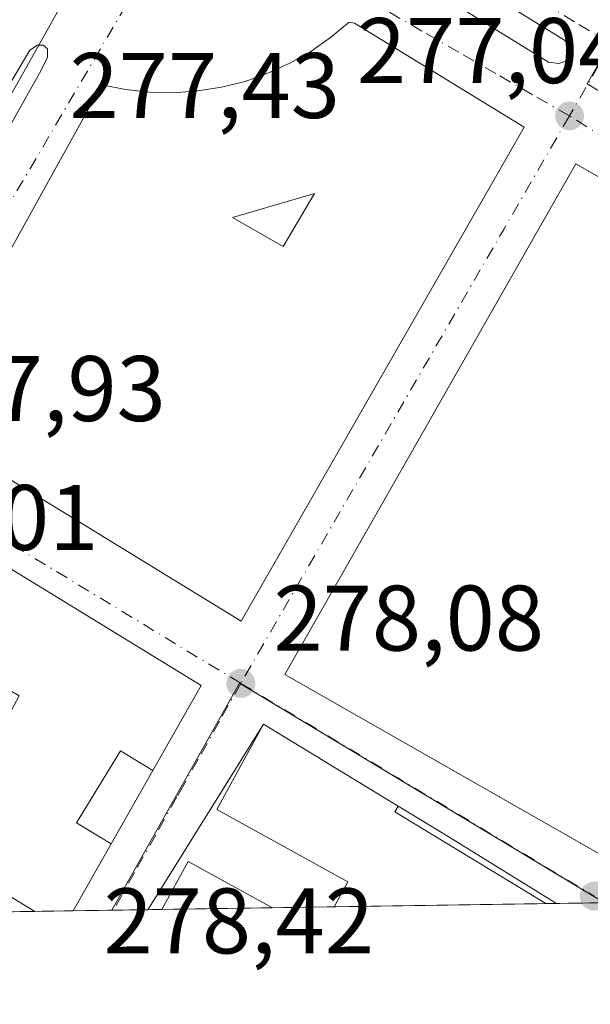
# Model space of a CAD drawing. Units: metres. Extents: x 607104 to 608417, y 4669106 to 4671424.
# Drawn here: x 608141 to 608203, y 4669109 to 4669215 of the extents above; entities that cross this region are included whole.
import ezdxf

# ---------------------------------------------------------------- set-up
doc = ezdxf.new("R2010")
doc.units = ezdxf.units.M
doc.header["$MEASUREMENT"] = 0
doc.linetypes.add('DGN Style 4', pattern=[2.6384748266838614, 1.318413404963828, -0.6592067024819142, 0.001648016756204785, -0.6592067024819142])
for name, color, linetype, lineweight in [('Arbolado forestal CxS', 92, 'Continuous', 0), ('Comarca CxS', 21, 'Continuous', 0), ('Comunidad Autónoma CxS', 142, 'Continuous', 0), ('Edificación Cxs', 1, 'Continuous', 13), ('Elemento construido', 1, 'Continuous', 0), ('Municipio CxS', 4, 'Continuous', 0), ('Núcleo urbano CxS', 7, 'Continuous', 0), ('Provincia CxS', 1, 'Continuous', 0), ('Punto de cota en terreno', 7, 'Continuous', 0), ('Rótulo de punto de cota en terreno', 7, 'Continuous', 0), ('Vía urbana Cxs', 4, 'Continuous', 0), ('Vía urbana eje', 4, 'DGN Style 4', 0)]:
    doc.layers.add(name, color=color, linetype=linetype, lineweight=lineweight)
doc.styles.add('Style-Arial', font='txt')

# ---------------------------------------------------------------- blocks, each defined once
blk = doc.blocks.new('*U9')
at = {"layer": 'Núcleo urbano CxS', "color": 7, "linetype": 'Continuous', "lineweight": 0}
blk.add_3dface([(608204.2012, 4669120.340600001, 278.0228999999963), (608151.1046000002, 4669119.537699999, 278.5041000000056), (608164.8509000001, 4669143.9923, 278.227899999998), (608202.9599000001, 4669121.0913, 278.037599999996)], dxfattribs=at)
blk = doc.blocks.new('5PATER')
at = {"layer": 'Arbolado forestal CxS', "linetype": 'Continuous', "lineweight": 0}
h = blk.add_hatch(color=51, dxfattribs=at)
edge = h.paths.add_edge_path()
edge.add_ellipse((0, 0), major_axis=(-0.1095731443231308, -0.1110710700762829), ratio=0.9994222409660322, start_angle=0, end_angle=360)
blk = doc.blocks.new('*U16')
at = {"layer": 'Vía urbana Cxs', "color": 4, "linetype": 'Continuous', "lineweight": 0}
for points in [[(608216.3344999999, 4669120.5241, 282.0605999999971), (608199.0371000003, 4669120.262499999, 280.8948999999994), (608186.8901000004, 4669127.770099999, 282.4171000000061), (608181.9700999996, 4669130.7401, 281.3991999999998), (608167.4600999998, 4669139.5601, 279.9728000000032), (608154.9846999999, 4669119.5963, 282.6717000000062), (608146.9370999997, 4669119.4746, 285.8062000000064), (608146.9401000004, 4669119.4801, 285.8135000000038), (608151.0301000001, 4669126.670100001, 283.3119000000006), (608155.5301000001, 4669134.600099999, 284.5084000000061), (608160.7200999996, 4669143.7501, 284.0555000000023), (608125.8000999996, 4669165.0801, 282.3208000000013)], [(608110.8201000001, 4669138.920100001, 283.0194000000047), (608142.7966999998, 4669119.412000001, 285.9562000000006), (608130.4123999998, 4669119.2247, 282.5761999999959)]]:
    blk.add_polyline3d(points, dxfattribs=at)
for points in [[(608183.7995999996, 4669223.169, 277.2853000000032), (608182.3707999998, 4669223.248400001, 277.2158000000054), (608181.6563999997, 4669222.534, 277.2185999999929), (608181.4183, 4669221.660900001, 277.277700000006), (608182.2914000005, 4669220.7084, 277.2905000000028), (608198.1665000003, 4669210.865900001, 277.4033000000054), (608199.2777000006, 4669210.7071, 277.3613999999943), (608200.1508999999, 4669211.024599999, 277.3245000000024), (608200.3096000003, 4669211.739, 277.3144000000029), (608200.3096000003, 4669212.7709, 277.3190999999933), (608199.9127000002, 4669213.247099999, 277.3445000000065)], [(608165.0301000001, 4669150.670100001, 280.3080999999947), (608195.5500999996, 4669203.850099999, 279.9471000000049), (608177.2600999996, 4669215.050100001, 281.8010000000068), (608176.7001, 4669215.1801, 281.4193999999989), (608174.6901000004, 4669213.5101, 282.883600000001), (608172.5500999996, 4669212.030099999, 283.402700000006), (608170.2801000001, 4669210.7401, 283.4161000000022), (608167.9200999998, 4669209.670100001, 283.7020000000048), (608165.4600999998, 4669208.800100001, 284.3205000000016), (608162.9401000004, 4669208.170100001, 284.6062999999995), (608160.3701, 4669207.7601, 284.936600000001), (608157.7701000003, 4669207.5801, 284.9973999999929), (608155.1700999998, 4669207.630100001, 284.6876000000047), (608152.5701000001, 4669207.920100001, 284.0590999999986), (608150.0301000001, 4669208.440099999, 281.1958000000013), (608129.8901000004, 4669172.170100001, 280.4499999999971)], [(608139.1327000001, 4669206.865700001, 277.6566000000021), (608122.7285000002, 4669178.079, 278.3622000000032), (608122.3051000005, 4669176.809, 278.3508000000002), (608122.6755999997, 4669175.8565, 278.3117999999959), (608123.5221999995, 4669175.8036, 278.3139999999985), (608124.2100999998, 4669176.068200001, 278.3203999999969), (608125.2155999999, 4669177.496900001, 278.3031000000047), (608143.4719000002, 4669209.9878, 277.7320999999938), (608144.1597999996, 4669211.4166, 277.6757000000071), (608144.1597999996, 4669212.316199999, 277.5657999999967), (608143.6835000003, 4669212.686600001, 277.5433000000049), (608143.1014, 4669212.686600001, 277.545499999993), (608142.2548000002, 4669212.157400001, 277.6125999999931)]]:
    blk.add_polyline3d(points, close=True, dxfattribs=at)
blk.add_3dface([(608234.9101, 4669180.620100001, 277.5271999999969), (608201.1401000004, 4669199.9001, 277.7949999999983), (608169.7600999996, 4669144.940099999, 278.2885999999999), (608203.5201000003, 4669125.670100001, 278.1345000000001)], dxfattribs=at)
blk = doc.blocks.new('*U21')
at = {"layer": 'Edificación Cxs', "color": 1, "linetype": 'Continuous', "lineweight": 13, "elevation": 289.9321999999956, "flags": 128}
blk.add_lwpolyline([(608125.8000999996, 4669165.0801), (608160.7200999996, 4669143.7501), (608155.5301000001, 4669134.600099999), (608152.0500999996, 4669136.710100001), (608147.3000999996, 4669128.950099999), (608151.0301000001, 4669126.670100001), (608146.9401000004, 4669119.4801), (608146.9370999997, 4669119.4747), (608142.7966999998, 4669119.4121), (608110.8201000001, 4669138.920100001), (608116.3501000004, 4669147.960100001), (608119.6201, 4669145.940099999), (608124.4401000004, 4669153.8301), (608120.4401000004, 4669156.280099999)], close=True, dxfattribs=at)
at = {"layer": 'Edificación Cxs', "color": 1, "linetype": 'Continuous', "lineweight": 13}
blk.add_3dface([(608134.4401000004, 4669146.5701, 289.9321999999956), (608130.5301000001, 4669139.950099999, 289.9321999999956), (608137.4600999998, 4669135.850099999, 289.9321999999956), (608141.1001000004, 4669142.620100001, 289.9321999999956)], dxfattribs=at)
blk = doc.blocks.new('*U24')
at = {"layer": 'Edificación Cxs', "color": 1, "linetype": 'Continuous', "lineweight": 13, "elevation": 284.9973999999929, "flags": 128}
blk.add_lwpolyline([(608177.2600999996, 4669215.050100001), (608195.5500999996, 4669203.850099999), (608165.0301000001, 4669150.670100001), (608129.8901000004, 4669172.170100001), (608150.0301000001, 4669208.440099999), (608152.5701000001, 4669207.920100001), (608155.1700999998, 4669207.630100001), (608157.7701000003, 4669207.5801), (608160.3701, 4669207.7601), (608162.9401000004, 4669208.170100001), (608165.4600999998, 4669208.800100001), (608167.9200999998, 4669209.670100001), (608170.2801000001, 4669210.7401), (608172.5500999996, 4669212.030099999), (608174.6901000004, 4669213.5101), (608176.7001, 4669215.1801)], close=True, dxfattribs=at)
at = {"layer": 'Edificación Cxs', "color": 1, "linetype": 'Continuous', "lineweight": 13}
blk.add_3dface([(608164.1300999997, 4669194.120100001, 284.9973999999929), (608169.5800999999, 4669191.0001, 284.9973999999929), (608172.9501, 4669196.710100001, 284.9973999999929)], dxfattribs=at)

msp = doc.modelspace()

# ---------------------------------------------------------------- linework, layer by layer
at = {"layer": 'Comarca CxS', "color": 21, "linetype": 'Continuous', "lineweight": 0, "flags": 128}
msp.add_lwpolyline([(608381.9469066273, 4671193.618514662), (608413.7800008026, 4669123.50998331), (607481.1382877871, 4669109.405994411)], dxfattribs=at)
at = {"layer": 'Comunidad Autónoma CxS', "color": 142, "linetype": 'Continuous', "lineweight": 0, "flags": 128}
msp.add_lwpolyline([(608381.9469066273, 4671193.618514662), (608413.7800008026, 4669123.50998331), (607481.1382877871, 4669109.405994411)], dxfattribs=at)
at = {"layer": 'Edificación Cxs', "color": 1, "linetype": 'Continuous', "lineweight": 13, "extrusion": (0.05311083788205671, -0.0929163897820041, 0.9942563972182149), "elevation": -401261.8851299626, "flags": 128}
msp.add_lwpolyline([(2845091.949989802, 3730377.062869739), (2845083.007357447, 3730379.203503613), (2845086.190637087, 3730373.75894945), (2845091.949989802, 3730377.062869739)], dxfattribs=at)
msp.add_lwpolyline([(2845091.949989802, 3730377.062869739), (2845083.007357447, 3730379.203503613), (2845086.190637087, 3730373.75894945), (2845091.949989802, 3730377.062869739)], dxfattribs=at)
at = {"layer": 'Edificación Cxs', "color": 1, "linetype": 'Continuous', "lineweight": 13, "elevation": 283.8476999999985, "flags": 128}
msp.add_lwpolyline([(608197.8800999997, 4669120.245100001), (608175.0721000005, 4669119.9001), (608176.5500999996, 4669122.600099999), (608162.4101, 4669130.370100001), (608167.4600999998, 4669139.5601), (608181.9700999996, 4669130.7401), (608181.6001000004, 4669130.130100001)], close=True, dxfattribs=at)
at = {"layer": 'Edificación Cxs', "color": 1, "linetype": 'Continuous', "lineweight": 13, "extrusion": (0.01842039448813055, 0.3438824315292828, 0.9388320203063005), "elevation": 1617097.219355043, "flags": 128}
msp.add_lwpolyline([(-357538.025550231, -4407685.96608591), (-357540.5824413629, -4407691.616895531), (-357549.9063703159, -4407686.836066672)], dxfattribs=at)
at = {"layer": 'Edificación Cxs', "color": 1, "linetype": 'Continuous', "lineweight": 13, "extrusion": (0.03619636347696065, 0.0005472641178895586, 0.9993445470772476), "elevation": 24853.5681007399, "flags": 128}
msp.add_lwpolyline([(4659392.188143239, -678208.0691311368), (4659392.188143239, -678203.9255420018)], dxfattribs=at)
at = {"layer": 'Edificación Cxs', "color": 1, "linetype": 'Continuous', "lineweight": 13, "extrusion": (0.02514690192724851, 0.0003803449117925679, 0.9996836943059588), "elevation": 17352.93213230539, "flags": 128}
msp.add_lwpolyline([(4659388.382148822, -678489.0399038526), (4659388.382148822, -678477.1272738989)], dxfattribs=at)
at = {"layer": 'Edificación Cxs', "color": 1, "linetype": 'Continuous', "lineweight": 13, "extrusion": (0.06666783970543942, 0.001008435844879406, 0.9977747151567616), "elevation": 45536.87172111823, "flags": 128}
msp.add_lwpolyline([(4659387.465861694, -677217.4246352892), (4659387.465861693, -677194.5631528469)], dxfattribs=at)
at = {"layer": 'Edificación Cxs', "color": 1, "linetype": 'Continuous', "lineweight": 13}
for points in [[(608177.2600999996, 4669215.050100001, 281.8010000000068), (608195.5500999996, 4669203.850099999, 279.9471000000049), (608165.0301000001, 4669150.670100001, 280.3080999999947), (608129.8901000004, 4669172.170100001, 280.4499999999971), (608150.0301000001, 4669208.440099999, 281.1958000000013), (608152.5701000001, 4669207.920100001, 284.0590999999986), (608155.1700999998, 4669207.630100001, 284.6876000000047), (608157.7701000003, 4669207.5801, 284.9973999999929), (608160.3701, 4669207.7601, 284.936600000001), (608162.9401000004, 4669208.170100001, 284.6062999999995), (608165.4600999998, 4669208.800100001, 284.3205000000016), (608167.9200999998, 4669209.670100001, 283.7020000000048), (608170.2801000001, 4669210.7401, 283.4161000000022), (608172.5500999996, 4669212.030099999, 283.402700000006), (608174.6901000004, 4669213.5101, 282.883600000001), (608176.7001, 4669215.1801, 281.4193999999989), (608177.2600999996, 4669215.050100001, 281.8010000000068)], [(608142.7966999998, 4669119.4121, 285.9563000000053), (608110.8201000001, 4669138.920100001, 283.0194000000047), (608116.3501000004, 4669147.960100001, 283.5630999999994), (608119.6201, 4669145.940099999, 288.5769), (608124.4401000004, 4669153.8301, 287.6500999999989), (608120.4401000004, 4669156.280099999, 282.8647999999957), (608125.8000999996, 4669165.0801, 282.3208000000013)], [(608125.8000999996, 4669165.0801, 282.3208000000013), (608160.7200999996, 4669143.7501, 284.0555000000023), (608155.5301000001, 4669134.600099999, 284.5084000000061), (608152.0500999996, 4669136.710100001, 289.8303000000014), (608147.3000999996, 4669128.950099999, 289.9321999999956), (608151.0301000001, 4669126.670100001, 283.3119000000006), (608146.9401000004, 4669119.4801, 285.8135000000038), (608146.9370999997, 4669119.4747, 285.8062999999966)], [(608175.0721000005, 4669119.9001, 283.2759999999981), (608176.5500999996, 4669122.600099999, 283.8476999999984), (608162.4101, 4669130.370100001, 280.0763000000007), (608167.4600999998, 4669139.5601, 279.9728000000032), (608181.9700999996, 4669130.7401, 281.3991999999998), (608181.6001000004, 4669130.130100001, 282.0519000000059), (608197.8800999997, 4669120.245100001, 281.7516999999934)]]:
    msp.add_polyline3d(points, dxfattribs=at)
for points in [[(608172.9501, 4669196.710100001, 284.3021000000008), (608169.5800999999, 4669191.0001, 284.3021000000008), (608164.1300999997, 4669194.120100001, 284.3021000000008)], [(608168.4106000002, 4669119.7994, 283.894100000005), (608156.5031000003, 4669119.6193, 283.894100000005), (608159.3400999998, 4669124.780099999, 283.894100000005)]]:
    msp.add_3dface(points, dxfattribs=at)
at = {"layer": 'Elemento construido', "color": 1, "linetype": 'Continuous', "lineweight": 0, "extrusion": (0.09016559674155812, -0.05572793563038087, 0.994366412523379), "elevation": -205082.4918673354, "flags": 128}
msp.add_lwpolyline([(4291500.71096919, 1926539.123038977), (4291500.71096919, 1926553.483775713)], dxfattribs=at)
at = {"layer": 'Elemento construido', "color": 1, "linetype": 'Continuous', "lineweight": 0}
msp.add_polyline3d([(608203.5201000003, 4669125.670100001, 278.1345000000001), (608234.9101, 4669180.620100001, 277.5271999999969), (608201.1401000004, 4669199.9001, 277.7949999999983), (608169.7600999996, 4669144.940099999, 278.2885999999999), (608203.5201000003, 4669125.670100001, 278.1345000000001)], dxfattribs=at)
at = {"layer": 'Municipio CxS', "color": 4, "linetype": 'Continuous', "lineweight": 0, "flags": 128}
msp.add_lwpolyline([(608381.9469066273, 4671193.618514662), (608413.7800008026, 4669123.50998331), (607481.1382877871, 4669109.405994411)], dxfattribs=at)
at = {"layer": 'Núcleo urbano CxS', "color": 7, "linetype": 'Continuous', "lineweight": 0, "extrusion": (-0.1101018534148937, 0.07103801019140618, 0.991378425719791), "elevation": 265009.2585392543, "flags": 128}
msp.add_lwpolyline([(-4253254.053582076, -2002958.883712696), (-4253196.122458993, -2002956.219433934), (-4253108.068384394, -2002950.840506202)], dxfattribs=at)
at = {"layer": 'Núcleo urbano CxS', "color": 7, "linetype": 'Continuous', "lineweight": 0, "extrusion": (0.01335008036901885, 0.0002018710347345162, 0.9999108633284399), "elevation": 9339.905044017529, "flags": 128}
msp.add_lwpolyline([(608084.8817369436, 4669117.621781446), (608075.5431043389, 4669117.480581444)], dxfattribs=at)
at = {"layer": 'Núcleo urbano CxS', "color": 7, "linetype": 'Continuous', "lineweight": 0, "extrusion": (0.004853436767056876, 7.338062545279648e-05, 0.9999882193140237), "elevation": 3572.816929625982, "flags": 128}
msp.add_lwpolyline([(608138.4222079581, 4669119.225095398), (608134.2817591695, 4669119.162495398)], dxfattribs=at)
at = {"layer": 'Núcleo urbano CxS', "color": 7, "linetype": 'Continuous', "lineweight": 0, "extrusion": (0.02170505906322477, 0.000328106993072666, 0.9997643636161788), "elevation": 15010.36489299148, "flags": 128}
msp.add_lwpolyline([(4659394.019046464, -678488.8836701944), (4659394.019046465, -678484.714611666)], dxfattribs=at)
at = {"layer": 'Núcleo urbano CxS', "color": 7, "linetype": 'Continuous', "lineweight": 0, "extrusion": (0.02417120736818308, 0.0003653449528311193, 0.9997077669286308), "elevation": 16684.00843204866, "flags": 128}
msp.add_lwpolyline([(4659395.193834834, -678441.8892547195), (4659395.193834835, -678441.7237874717)], dxfattribs=at)
at = {"layer": 'Núcleo urbano CxS', "color": 7, "linetype": 'Continuous', "lineweight": 0, "extrusion": (0.003902592816302874, 5.904423445897352e-05, 0.9999923831125359), "elevation": 2927.549345462357, "flags": 128}
msp.add_lwpolyline([(608149.2666960902, 4669119.431683882), (608145.5520677902, 4669119.375483883)], dxfattribs=at)
at = {"layer": 'Núcleo urbano CxS', "color": 7, "linetype": 'Continuous', "lineweight": 0, "extrusion": (-0.005859987863859769, -8.876430508094954e-05, 0.999982826184097), "elevation": -3699.751168662538, "flags": 128}
msp.add_lwpolyline([(608147.6931023946, 4669119.309388391), (608146.1746763111, 4669119.286388392)], dxfattribs=at)
at = {"layer": 'Núcleo urbano CxS', "color": 7, "linetype": 'Continuous', "lineweight": 0, "extrusion": (-0.03434516213758725, -0.0005191794402573782, 0.9994098960338804), "elevation": -23033.01445520142, "flags": 128}
msp.add_lwpolyline([(-4659394.080541885, 678280.824618018), (-4659394.080541886, 678268.9087259935)], dxfattribs=at)
at = {"layer": 'Núcleo urbano CxS', "color": 7, "linetype": 'Continuous', "lineweight": 0, "extrusion": (0.01538158919452186, 0.0002325191070779333, 0.9998816693232834), "elevation": 10719.12701665549, "flags": 128}
msp.add_lwpolyline([(608098.8343635662, 4669117.533916395), (608092.1720750327, 4669117.433216392)], dxfattribs=at)
at = {"layer": 'Núcleo urbano CxS', "color": 7, "linetype": 'Continuous', "lineweight": 0, "extrusion": (0.02768823158611138, 0.0004188197088149949, 0.9996165196822657), "elevation": 19073.50606337588, "flags": 128}
msp.add_lwpolyline([(4659387.465861694, -678478.6262487891), (4659387.465861693, -678455.8068888818)], dxfattribs=at)
at = {"layer": 'Núcleo urbano CxS', "color": 7, "linetype": 'Continuous', "lineweight": 0, "extrusion": (0.02461963443128646, 0.0003702520322609712, 0.9996968222985919), "elevation": 16980.44579480521, "flags": 128}
msp.add_lwpolyline([(4659446.742898102, -678128.2226368919), (4659446.742898102, -678127.0651551376)], dxfattribs=at)
at = {"layer": 'Núcleo urbano CxS', "color": 7, "linetype": 'Continuous', "lineweight": 0, "extrusion": (0.02419394233318693, 0.000366364092522728, 0.9997072166048068), "elevation": 16703.38990351048, "flags": 128}
msp.add_lwpolyline([(4659376.247268091, -678622.9538355242), (4659376.247268091, -678619.3004471981)], dxfattribs=at)
at = {"layer": 'Núcleo urbano CxS', "color": 7, "linetype": 'Continuous', "lineweight": 0}
for points in [[(608351.8938999996, 4669464.974300001, 276.0770000000048), (608390.8016999997, 4669441.987500001, 276.1196999999956), (608409.0483999997, 4669431.206, 276.1879000000045), (608409.7134999996, 4669387.954500001, 276.4141999999993), (608400.5623000005, 4669372.453500001, 276.4965999999986), (608376.5229000002, 4669332.583100001, 276.6177000000025), (608329.6731000004, 4669253.501700001, 276.8393999999971), (608328.0676999995, 4669250.7741, 276.8255999999965), (608277.0928999997, 4669164.196900001, 277.1929999999993), (608240.5037000002, 4669185.7667, 277.1741999999941), (608202.3372999998, 4669208.541099999, 277.1557999999932), (608222.6080999998, 4669244.237500001, 277.2704999999987), (608238.2219000002, 4669271.250299999, 277.2253000000055), (608192.3432999998, 4669298.2597, 277.0944000000018), (608226.3274999997, 4669358.393100001, 276.9182000000001), (608246.5613000002, 4669393.479499999, 276.7565999999933), (608253.4713000003, 4669405.464500001, 276.5777999999991), (608285.4074999997, 4669460.4529, 276.2339000000065), (608290.1511000004, 4669468.624299999, 276.1916999999958), (608292.9770999998, 4669473.486300001, 276.1646000000038), (608304.4499000004, 4669493.2411, 276.0656000000017), (608306.5389, 4669491.942700001, 276.0841999999975), (608314.6244999999, 4669486.917099999, 276.0326000000059), (608329.0953000003, 4669478.381100001, 276.1111999999994)], [(608192.3432999998, 4669298.2597, 277.0944000000018), (608163.1552999998, 4669248.149300001, 277.4434999999939), (608119.8975000001, 4669171.268100001, 278.1483000000007), (608058.1627000002, 4669208.415100001, 278.0525000000052), (608096.3208999997, 4669271.4319, 277.1855999999971), (608133.5409000004, 4669333.2773, 276.8889999999956)], [(608277.0928999997, 4669164.196900001, 277.1929999999993), (608252.2633999997, 4669121.067399999, 277.7170000000042), (608204.2012, 4669120.340600001, 278.0228999999963), (608202.9599000001, 4669121.0913, 278.037599999996), (608164.8509000001, 4669143.9923, 278.227899999998), (608151.1046000002, 4669119.537699999, 278.5041000000056), (608133.3486000003, 4669119.269099999, 278.7397000000055), (608107.1671000002, 4669134.940500001, 278.6055999999954), (608100.8960999995, 4669138.696699999, 278.6254999999946), (608119.8975000001, 4669171.268100001, 278.1483000000007), (608163.1552999998, 4669248.149300001, 277.4434999999939), (608192.3432999998, 4669298.2597, 277.0944000000018), (608238.2219000002, 4669271.250299999, 277.2253000000055), (608222.6080999998, 4669244.237500001, 277.2704999999987), (608202.3372999998, 4669208.541099999, 277.1557999999932), (608240.5037000002, 4669185.7667, 277.1741999999941)]]:
    msp.add_polyline3d(points, close=True, dxfattribs=at)
for points in [[(608192.3432999998, 4669298.2597, 277.0944000000018), (608238.2219000002, 4669271.250299999, 277.2253000000055), (608222.6080999998, 4669244.237500001, 277.2704999999987), (608202.3372999998, 4669208.541099999, 277.1557999999932), (608240.5037000002, 4669185.7667, 277.1741999999941), (608277.0928999997, 4669164.196900001, 277.1929999999993)], [(608204.2010000005, 4669120.340700001, 278.0228999999963), (608202.9599000001, 4669121.0913, 278.037599999996), (608164.8509000001, 4669143.9923, 278.227899999998), (608151.1047, 4669119.537799999, 278.5041000000056)]]:
    msp.add_polyline3d(points, dxfattribs=at)
at = {"layer": 'Provincia CxS', "color": 1, "linetype": 'Continuous', "lineweight": 0, "flags": 128}
msp.add_lwpolyline([(608381.9469066273, 4671193.618514662), (608413.7800008026, 4669123.50998331), (607481.1382877871, 4669109.405994411)], dxfattribs=at)
at = {"layer": 'Vía urbana Cxs', "color": 4, "linetype": 'Continuous', "lineweight": 0, "extrusion": (0.07778609636252613, -0.03787862590743135, 0.996250236091337), "elevation": -129274.9708916698, "flags": 128}
msp.add_lwpolyline([(4464143.975005303, 1491824.156805775), (4464205.149372909, 1491819.984292286), (4464207.211406092, 1491841.412056155)], dxfattribs=at)
at = {"layer": 'Vía urbana Cxs', "color": 4, "linetype": 'Continuous', "lineweight": 0, "extrusion": (-0.01441398076548979, 0.05758577838133121, 0.9982365026819588), "elevation": 260393.8148708761, "flags": 128}
msp.add_lwpolyline([(-1723684.832012529, -4373988.660782531), (-1723692.088436022, -4373996.290201676), (-1723663.392703624, -4374025.512443654)], dxfattribs=at)
at = {"layer": 'Vía urbana Cxs', "color": 4, "linetype": 'Continuous', "lineweight": 0, "extrusion": (-0.09319667985524636, -0.002870992724633686, 0.9956435789300979), "elevation": -69797.18683895945, "flags": 128}
msp.add_lwpolyline([(-4648209.448107012, 748348.5339138869), (-4648200.582668381, 748342.7027812714), (-4648180.099322519, 748374.2007643103)], dxfattribs=at)
at = {"layer": 'Vía urbana Cxs', "color": 4, "linetype": 'Continuous', "lineweight": 0, "extrusion": (0.06036025061621317, 0.09659120631291233, 0.9934922138640868), "elevation": 487985.1136585554, "flags": 128}
msp.add_lwpolyline([(1958619.059651503, -4253987.99688217), (1958619.059651503, -4253964.301545412)], dxfattribs=at)
at = {"layer": 'Vía urbana Cxs', "color": 4, "linetype": 'Continuous', "lineweight": 0, "extrusion": (-0.07153000041652477, 0.04347998647044716, 0.9964903159674667), "elevation": 159790.8964114421, "flags": 128}
msp.add_lwpolyline([(-4305754.881265501, -1898844.129455953), (-4305754.881265501, -1898861.169617835)], dxfattribs=at)
at = {"layer": 'Vía urbana Cxs', "color": 4, "linetype": 'Continuous', "lineweight": 0, "extrusion": (-0.06421467926062605, -0.1131605347750606, 0.9914994545318103), "elevation": -567132.1906665926, "flags": 128}
msp.add_lwpolyline([(-1775469.046909486, 4323963.732374783), (-1775469.046909486, 4323972.928380015)], dxfattribs=at)
at = {"layer": 'Vía urbana Cxs', "color": 4, "linetype": 'Continuous', "lineweight": 0, "extrusion": (-0.1493102264267761, 0.09013239278944685, 0.9846738587240111), "elevation": 330309.2246237661, "flags": 128}
msp.add_lwpolyline([(-4311586.854181781, -1863265.982500409), (-4311586.854181781, -1863271.818888027)], dxfattribs=at)
at = {"layer": 'Vía urbana Cxs', "color": 4, "linetype": 'Continuous', "lineweight": 0, "extrusion": (0.09016559674155812, -0.05572793563038087, 0.994366412523379), "elevation": -205082.4918673354, "flags": 128}
msp.add_lwpolyline([(4291500.71096919, 1926539.123038977), (4291500.71096919, 1926553.483775713)], dxfattribs=at)
at = {"layer": 'Vía urbana Cxs', "color": 4, "linetype": 'Continuous', "lineweight": 0, "extrusion": (0.8702147768440046, -0.492624526175671, 0.006878835114687481), "elevation": -1770902.351710432, "flags": 128}
msp.add_lwpolyline([(4362828.080651432, 12467.84656422213), (4362828.086828613, 12467.85376439249), (4362836.358702878, 12465.35210520457)], dxfattribs=at)
at = {"layer": 'Vía urbana Cxs', "color": 4, "linetype": 'Continuous', "lineweight": 0, "extrusion": (-0.06722377541722499, -0.001016669539978353, 0.9977374055339917), "elevation": -45352.12847960866, "flags": 128}
msp.add_lwpolyline([(-4659389.237733015, 677236.1282616238), (-4659389.237733014, 677218.7896533234)], dxfattribs=at)
at = {"layer": 'Vía urbana Cxs', "color": 4, "linetype": 'Continuous', "lineweight": 0, "extrusion": (-0.263245151579843, -0.003981316416019039, 0.9647207571568578), "elevation": -178404.0164849782, "flags": 128}
msp.add_lwpolyline([(-4659389.015756994, 654812.823746803), (-4659389.015756994, 654799.9850925204)], dxfattribs=at)
at = {"layer": 'Vía urbana Cxs', "color": 4, "linetype": 'Continuous', "lineweight": 0, "extrusion": (0.3628693380103859, 0.005487499184206137, 0.9318238733175962), "elevation": 246565.9869203825, "flags": 128}
msp.add_lwpolyline([(4659390.010884715, -632313.4597388897), (4659390.010884716, -632304.8223553846)], dxfattribs=at)
at = {"layer": 'Vía urbana Cxs', "color": 4, "linetype": 'Continuous', "lineweight": 0}
for points in [[(608183.7995999996, 4669223.169, 277.2853000000032), (608182.3707999998, 4669223.248400001, 277.2158000000054), (608181.6563999997, 4669222.534, 277.2185999999929), (608181.4183, 4669221.660900001, 277.277700000006), (608182.2914000005, 4669220.7084, 277.2905000000028), (608198.1665000003, 4669210.865900001, 277.4033000000054), (608199.2777000006, 4669210.7071, 277.3613999999943), (608200.1508999999, 4669211.024599999, 277.3245000000024), (608200.3096000003, 4669211.739, 277.3144000000029), (608200.3096000003, 4669212.7709, 277.3190999999933), (608199.9127000002, 4669213.247099999, 277.3445000000065), (608183.7995999996, 4669223.169, 277.2853000000032)], [(608177.2600999996, 4669215.050100001, 281.8010000000068), (608176.7001, 4669215.1801, 281.4193999999989), (608174.6901000004, 4669213.5101, 282.883600000001), (608172.5500999996, 4669212.030099999, 283.402700000006), (608170.2801000001, 4669210.7401, 283.4161000000022), (608167.9200999998, 4669209.670100001, 283.7020000000048), (608165.4600999998, 4669208.800100001, 284.3205000000016), (608162.9401000004, 4669208.170100001, 284.6062999999995), (608160.3701, 4669207.7601, 284.936600000001), (608157.7701000003, 4669207.5801, 284.9973999999929), (608155.1700999998, 4669207.630100001, 284.6876000000047), (608152.5701000001, 4669207.920100001, 284.0590999999986), (608150.0301000001, 4669208.440099999, 281.1958000000013), (608129.8901000004, 4669172.170100001, 280.4499999999971), (608165.0301000001, 4669150.670100001, 280.3080999999947)], [(608139.1327000001, 4669206.865700001, 277.6566000000021), (608122.7285000002, 4669178.079, 278.3622000000032), (608122.3051000005, 4669176.809, 278.3508000000002), (608122.6755999997, 4669175.8565, 278.3117999999959), (608123.5221999995, 4669175.8036, 278.3139999999985), (608124.2100999998, 4669176.068200001, 278.3203999999969), (608125.2155999999, 4669177.496900001, 278.3031000000047), (608143.4719000002, 4669209.9878, 277.7320999999938), (608144.1597999996, 4669211.4166, 277.6757000000071), (608144.1597999996, 4669212.316199999, 277.5657999999967), (608143.6835000003, 4669212.686600001, 277.5433000000049), (608143.1014, 4669212.686600001, 277.545499999993), (608142.2548000002, 4669212.157400001, 277.6125999999931), (608139.1327000001, 4669206.865700001, 277.6566000000021)], [(608234.9101, 4669180.620100001, 277.5271999999969), (608201.1401000004, 4669199.9001, 277.7949999999983), (608169.7600999996, 4669144.940099999, 278.2885999999999), (608203.5201000003, 4669125.670100001, 278.1345000000001)]]:
    msp.add_polyline3d(points, dxfattribs=at)
at = {"layer": 'Vía urbana eje', "color": 4, "linetype": 'DGN Style 4', "lineweight": 0, "extrusion": (0.8619967215969265, -0.5069124191237354, 0.001204696755765845), "elevation": -1842658.16741129, "flags": 128}
msp.add_lwpolyline([(4333076.972343004, 2498.382529647124), (4333081.75050102, 2498.306432650371), (4333086.533728161, 2499.048824675201), (4333096.090044191, 2499.071630554696), (4333100.881891307, 2499.003529274431), (4333110.438207337, 2498.714435380254), (4333115.221434478, 2498.915827797662), (4333119.999592492, 2499.406130389898), (4333124.782819634, 2498.878323336462), (4333134.339135665, 2497.362430332504), (4333139.130982779, 2497.428528954858)], dxfattribs=at)
at = {"layer": 'Vía urbana eje', "color": 4, "linetype": 'DGN Style 4', "lineweight": 0, "extrusion": (-0.8643442164835727, 0.5021562575417093, 0.02735266793391992), "elevation": 1818983.607478129, "flags": 128}
msp.add_lwpolyline([(-4342845.946844554, -49495.3412832679), (-4342841.447989144, -49495.34238367961), (-4342836.954157176, -49495.02736581436)], dxfattribs=at)
at = {"layer": 'Vía urbana eje', "color": 4, "linetype": 'DGN Style 4', "lineweight": 0, "extrusion": (-0.8649818785922927, 0.5017869833989905, 0.004021566646146167), "elevation": 1816865.090982822, "flags": 128}
msp.add_lwpolyline([(-4343999.973751396, -7029.154883737401), (-4343995.255352025, -7028.613599037951), (-4343985.845888881, -7028.324994005849), (-4343981.13250742, -7027.899373584678), (-4343976.422757939, -7027.948204293231), (-4343971.709376479, -7027.853581195424), (-4343962.299913335, -7027.894673497181), (-4343957.581513965, -7027.684886117047), (-4343952.876782392, -7027.787181606854), (-4343948.163400931, -7027.391460943903), (-4343943.45365145, -7027.713189445634), (-4343938.740269989, -7027.339068608009), (-4343929.330806847, -7026.856065147927)], dxfattribs=at)
at = {"layer": 'Vía urbana eje', "color": 4, "linetype": 'DGN Style 4', "lineweight": 0, "extrusion": (0.5184229871842614, 0.855122162332073, 0.00192193846597686), "elevation": 4307975.74393383, "flags": 128}
msp.add_lwpolyline([(1900539.704787556, -7999.834263852036), (1900549.243611574, -7996.732157995747), (1900554.004472346, -7997.9484599203), (1900558.779068594, -7997.164872009666), (1900563.548480604, -7997.522965555473), (1900568.309341377, -7997.0804705437), (1900577.848165395, -7997.132458862009), (1900582.622761645, -7998.44286708393), (1900587.383622415, -8001.142666268567)], dxfattribs=at)
at = {"layer": 'Vía urbana eje', "color": 4, "linetype": 'DGN Style 4', "lineweight": 0, "extrusion": (-0.5152596895359718, -0.8570315608991366, 0.002087094172175485), "elevation": -4314966.069415634, "flags": 128}
msp.add_lwpolyline([(-1884609.177760085, 9285.605561378972), (-1884604.238593616, 9284.650251183297), (-1884599.304579757, 9285.265155454848), (-1884594.356842954, 9285.135154215657), (-1884589.422829093, 9285.029460056667), (-1884588.700821868, 9284.909065243048), (-1884584.475092291, 9285.44535762851), (-1884579.54107843, 9285.723062634484), (-1884574.593341628, 9285.603061373524), (-1884569.659327768, 9285.29886764686), (-1884564.720161299, 9284.07285804076)], dxfattribs=at)
at = {"layer": 'Vía urbana eje', "color": 4, "linetype": 'DGN Style 4', "lineweight": 0}
for points in [[(608204.9501, 4669212.860099999, 277.2321999999986), (608201.0000999998, 4669215.200099999, 277.397100000002), (608197.0601000005, 4669217.540100001, 277.4615000000049), (608193.1101000002, 4669219.880100001, 277.7522000000026), (608189.1601, 4669222.2301, 277.3092000000034), (608177.3101000005, 4669229.2501, 277.3092999999935), (608173.3701, 4669231.590100001, 277.4383999999991), (608169.4200999998, 4669233.9301, 277.6160999999993)], [(608200.4401000004, 4669205.0801, 277.5460000000021), (608196.4600999998, 4669207.360099999, 278.1103000000003), (608192.4901000002, 4669209.6501, 279.0160999999935), (608188.5201000003, 4669211.9301, 278.3925000000018), (608184.5401, 4669214.210100001, 279.2538000000059), (608180.5701000001, 4669216.5001, 278.8279000000039), (608176.6001000004, 4669218.780099999, 277.8368000000046), (608172.6201, 4669221.0701, 277.4152999999933), (608164.6801000005, 4669225.630100001, 277.5902999999962)], [(608238.1401000004, 4669181.440099999, 277.5571999999956), (608233.9501, 4669184.0701, 277.2250000000058), (608229.7600999996, 4669186.690099999, 277.2675000000018), (608221.3800999997, 4669191.950099999, 277.3246999999974), (608217.1901000004, 4669194.5701, 277.3678999999975), (608213.0100999996, 4669197.200099999, 277.3016000000061), (608208.8201000001, 4669199.8301, 277.4481999999989), (608204.6300999997, 4669202.450099999, 277.3187999999937), (608200.4401000004, 4669205.0801, 277.5460000000021)], [(608165.0000999998, 4669143.970100001, 279.8448000000063), (608162.7100999998, 4669139.890100001, 280.8214000000008), (608160.4101, 4669135.8101, 281.8497000000062), (608158.8601000002, 4669133.050100001, 280.5829999999987), (608158.1201, 4669131.7401, 279.9122999999963), (608155.8300999999, 4669127.6601, 279.6483000000007), (608153.5401, 4669123.590100001, 281.062699999995), (608151.2701000003, 4669119.540300001, 281.9305000000023)]]:
    msp.add_polyline3d(points, dxfattribs=at)

# ---------------------------------------------------------------- block references
at = {"layer": 'Edificación Cxs', "color": 1, "linetype": 'Continuous', "lineweight": 13}
for name in ['*U24', '*U21']:
    msp.add_blockref(name, (0, 0), dxfattribs=at)
at = {"layer": 'Núcleo urbano CxS', "color": 7, "linetype": 'Continuous', "lineweight": 0}
msp.add_blockref('*U9', (0, 0), dxfattribs=at)
at = {"layer": 'Punto de cota en terreno', "color": 7, "linetype": 'Continuous', "lineweight": 0, "xscale": 10, "yscale": 10, "zscale": 10}
for p in [(608200.4500000002, 4669205.08, 277.0399999999936), (608165.0099999999, 4669143.970000001, 278.0800000000018), (608203.1100000005, 4669121.060000001, 277.8600000000006)]:
    msp.add_blockref('5PATER', p, dxfattribs=at)
at = {"layer": 'Vía urbana Cxs', "color": 4, "linetype": 'Continuous', "lineweight": 0}
msp.add_blockref('*U16', (0, 0), dxfattribs=at)

# ---------------------------------------------------------------- texts
at = {"layer": 'Rótulo de punto de cota en terreno', "color": 7, "linetype": 'Continuous', "lineweight": 0, "style": 'Style-Arial'}
for s, p in [('277,04', (608177.5171999997, 4669208.607799999)), ('277,43', (608146.5466, 4669204.851600001)), ('277,93', (608127.7677999996, 4669172.217800001)), ('278,01', (608120.4978, 4669158.327099999)), ('278,08', (608168.5378000002, 4669147.4978)), ('278,42', (608150.2078, 4669114.887800001))]:
    msp.add_text(s, height=7.000000000000002, dxfattribs=at).set_placement(p)

doc.saveas('drawing.dxf')
